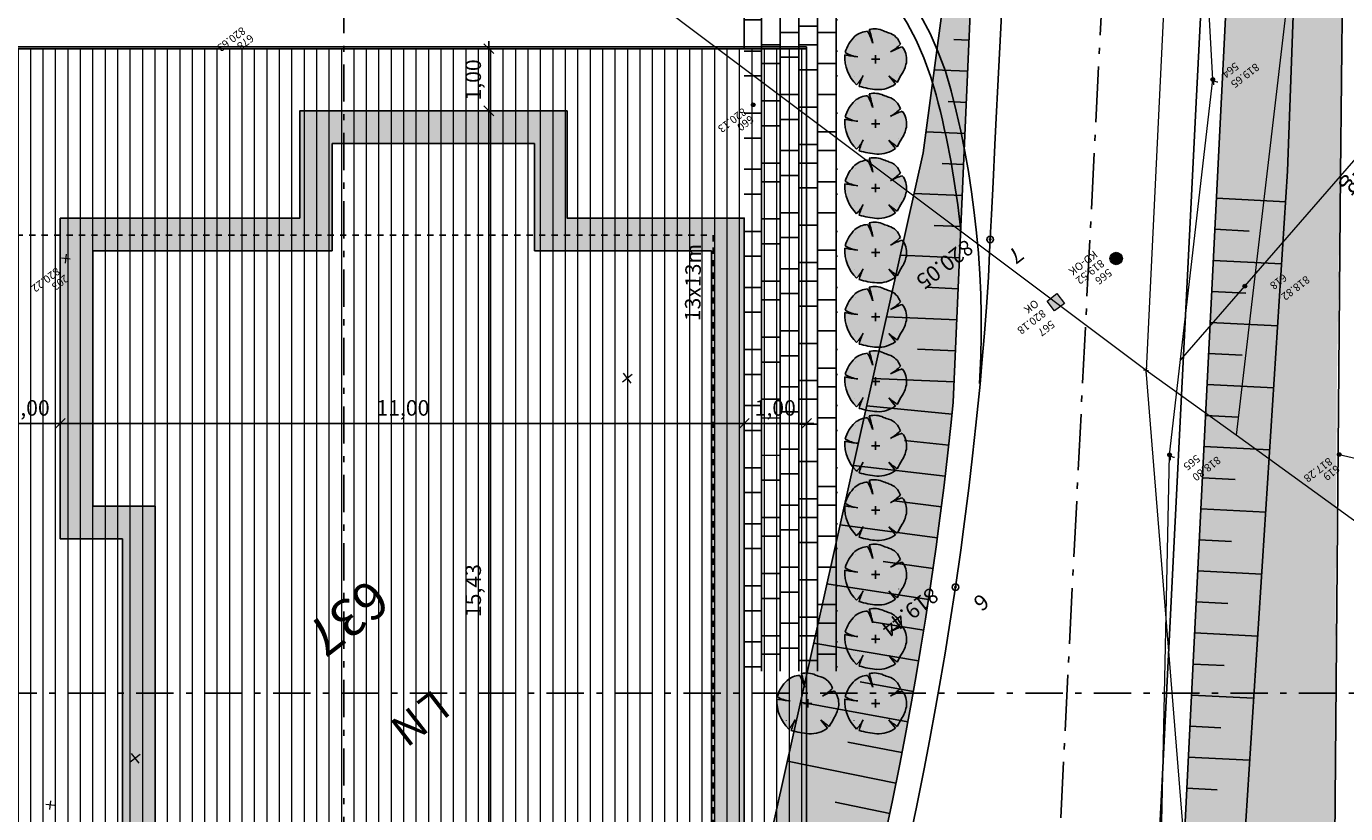
# Model space of a CAD drawing. Units: metres. Extents: x 18259 to 21048, y 221268 to 221514.
# Drawn here: x 18932 to 18953, y 221388 to 221400 of the extents above; entities that cross this region are included whole.
import ezdxf

# ---------------------------------------------------------------- set-up
doc = ezdxf.new("R2010")
doc.units = ezdxf.units.M
doc.header["$MEASUREMENT"] = 0
for name, pattern in [('Punkt 1mm', [0.1, 0, -0.1]), ('Strich 2_1mm', [0.3, 0.2, -0.1]), ('STRICHLINIE', [19.05, 12.7, -6.35]), ('Strichpunkt 6_2_2mm Schnitt', [1, 0.6, -0.2, 0, -0.2]), ('Strichpunkt x_x_xmm', [1.3, 0.9, -0.2, 0, -0.2])]:
    doc.linetypes.add(name, pattern=pattern)
for name, color, linetype in [('00 Module', 7, 'Continuous'), ('01 Aussenwaende', 7, 'Continuous'), ('03 Decken', 7, 'Continuous'), ('04 Einrichtung', 7, 'Continuous'), ('06 Daecher', 7, 'Continuous'), ('07 Koten Beschriftung Einreichplan', 7, 'Continuous'), ('10_DAMM', 7, 'Continuous'), ('10_DPBEZ', 7, 'Continuous'), ('10_DPHOE', 7, 'Continuous'), ('11 Marker Schnitt', 7, 'Continuous'), ('20_ACHSE_1_HAACHS', 7, 'Continuous'), ('20_ACHSE_1_STRASSENRAND_LINKS_SPUR_L1', 7, 'Continuous'), ('20_ACHSE_1_STRASSENRAND_RECHTS_SPUR_R1', 7, 'Continuous'), ('21_ACHSE_Entwurf', 7, 'Continuous'), ('21_Bankett', 7, 'Continuous'), ('21_Linien rot', 7, 'Continuous'), ('21_Punkte FB Rand', 7, 'Continuous'), ('21_Schraffur Geogitter', 7, 'Continuous'), ('40_GELÄNDE', 7, 'Continuous')]:
    doc.layers.add(name, color=color, linetype=linetype)
doc.styles.add('ERSTELLTER_STIL_1', font='Arial')
doc.dimstyles.new('ERSTELLTER_STIL__1', dxfattribs={"dimtxt": 0.25, "dimasz": 0.152, "dimexe": 0.18, "dimexo": 0, "dimgap": 0.09, "dimtad": 1, "dimtih": 1, "dimtoh": 1, "dimzin": 0, "dimdsep": 46, "dimtxsty": 'ERSTELLTER_STIL_1', "dimblk": 'ARROWHEAD_6', "dimblk1": 'ARROWHEAD_6', "dimblk2": 'ARROWHEAD_6', "dimcen": 0.09, "dimclrd": 7, "dimclre": 7, "dimclrt": 7, "dimazin": 0, "dimtfac": 1, "dimtdec": 4, "dimtmove": 0, "dimatfit": 3, "dimfxl": 1, "dimtolj": 1, "dimtzin": 0, "dimarcsym": 0})
doc.dimstyles.new('ERSTELLTER_STIL__2', dxfattribs={"dimtxt": 0.25, "dimasz": 0.152, "dimexe": 0.18, "dimexo": 0, "dimgap": 0.09, "dimtad": 1, "dimzin": 0, "dimdsep": 46, "dimtxsty": 'ERSTELLTER_STIL_1', "dimblk": 'ARROWHEAD_6', "dimblk1": 'ARROWHEAD_6', "dimblk2": 'ARROWHEAD_6', "dimcen": 0.09, "dimclrd": 7, "dimclre": 7, "dimclrt": 7, "dimazin": 0, "dimtfac": 1, "dimtdec": 4, "dimtmove": 0, "dimatfit": 3, "dimfxl": 1, "dimtolj": 1, "dimtzin": 0, "dimarcsym": 0})

# ---------------------------------------------------------------- blocks, each defined once
blk = doc.blocks.new('*X215', base_point=(18683.87, 221137.232))
at = {"layer": '10_DAMM', "linetype": 'Continuous'}
for p, q in [((18943.695, 221402.173), (18943.755, 221402.173)), ((18943.972, 221401.973), (18943.972, 221402.046)), ((18943.972, 221400.073), (18943.972, 221401.973)), ((18943.695, 221401.673), (18943.972, 221401.673)), ((18943.972, 221401.773), (18944.272, 221401.773)), ((18944.272, 221400.073), (18944.272, 221401.869)), ((18944.572, 221400.073), (18944.572, 221401.693)), ((18943.972, 221401.473), (18944.272, 221401.473)), ((18944.272, 221401.573), (18944.572, 221401.573)), ((18944.872, 221400.073), (18944.872, 221401.516)), ((18944.872, 221401.473), (18944.946, 221401.473)), ((18943.695, 221401.273), (18943.972, 221401.273)), ((18944.572, 221401.373), (18944.872, 221401.373)), ((18945.172, 221400.073), (18945.172, 221401.34)), ((18945.172, 221401.273), (18945.195, 221401.273)), ((18943.972, 221400.873), (18944.272, 221400.873)), ((18944.272, 221400.973), (18944.572, 221400.973)), ((18944.872, 221400.973), (18945.172, 221400.973)), ((18943.695, 221400.673), (18943.972, 221400.673)), ((18944.572, 221400.773), (18944.872, 221400.773)), ((18945.172, 221400.673), (18945.195, 221400.673)), ((18943.972, 221400.473), (18944.272, 221400.473)), ((18944.272, 221400.573), (18944.572, 221400.573)), ((18943.695, 221400.273), (18943.972, 221400.273)), ((18944.872, 221400.373), (18945.172, 221400.373)), ((18945.172, 221400.273), (18945.195, 221400.273)), ((18943.972, 221398.172), (18943.972, 221400.072)), ((18944.272, 221400.073), (18944.572, 221400.073)), ((18944.272, 221398.172), (18944.272, 221400.072)), ((18944.572, 221400.173), (18944.872, 221400.173)), ((18944.572, 221398.172), (18944.572, 221400.073)), ((18944.872, 221400.073), (18945.172, 221400.073)), ((18944.872, 221398.172), (18944.872, 221400.073)), ((18945.172, 221398.172), (18945.172, 221400.073)), ((18943.695, 221399.772), (18943.972, 221399.772)), ((18943.972, 221399.872), (18944.272, 221399.872)), ((18944.872, 221399.872), (18944.572, 221399.872)), ((18945.172, 221399.772), (18945.195, 221399.772)), ((18943.972, 221399.572), (18944.272, 221399.572)), ((18944.272, 221399.672), (18944.572, 221399.672)), ((18944.872, 221399.572), (18945.172, 221399.572)), ((18943.695, 221399.372), (18943.972, 221399.372)), ((18944.572, 221399.472), (18944.872, 221399.472)), ((18945.172, 221399.372), (18945.195, 221399.372)), ((18943.972, 221398.972), (18944.272, 221398.972)), ((18944.272, 221399.072), (18944.572, 221399.072)), ((18944.872, 221399.072), (18945.172, 221399.072)), ((18943.695, 221398.772), (18943.972, 221398.772)), ((18944.572, 221398.872), (18944.872, 221398.872)), ((18945.172, 221398.772), (18945.195, 221398.772)), ((18943.972, 221398.572), (18944.272, 221398.572)), ((18944.272, 221398.672), (18944.572, 221398.672)), ((18943.695, 221398.372), (18943.972, 221398.372)), ((18944.572, 221398.272), (18944.872, 221398.272)), ((18944.872, 221398.472), (18945.172, 221398.472)), ((18945.172, 221398.372), (18945.195, 221398.372)), ((18943.972, 221396.272), (18943.972, 221398.172)), ((18944.272, 221398.172), (18944.572, 221398.172)), ((18944.272, 221396.272), (18944.272, 221398.172)), ((18944.572, 221396.272), (18944.572, 221398.172)), ((18944.872, 221398.172), (18945.172, 221398.172)), ((18944.872, 221396.272), (18944.872, 221398.172)), ((18945.172, 221396.272), (18945.172, 221398.172)), ((18943.695, 221397.872), (18943.972, 221397.872)), ((18943.972, 221397.972), (18944.272, 221397.972)), ((18944.872, 221397.972), (18944.572, 221397.972)), ((18945.172, 221397.872), (18945.195, 221397.872)), ((18943.972, 221397.672), (18944.272, 221397.672)), ((18944.272, 221397.772), (18944.572, 221397.772)), ((18944.872, 221397.672), (18945.172, 221397.672)), ((18943.695, 221397.472), (18943.972, 221397.472)), ((18944.572, 221397.572), (18944.872, 221397.572)), ((18945.172, 221397.472), (18945.195, 221397.472)), ((18943.972, 221397.072), (18944.272, 221397.072)), ((18944.272, 221397.172), (18944.572, 221397.172)), ((18944.872, 221397.172), (18945.172, 221397.172)), ((18943.695, 221396.872), (18943.972, 221396.872)), ((18944.572, 221396.972), (18944.872, 221396.972)), ((18945.172, 221396.872), (18945.195, 221396.872)), ((18943.972, 221396.672), (18944.272, 221396.672)), ((18944.272, 221396.772), (18944.572, 221396.772)), ((18943.695, 221396.472), (18943.972, 221396.472)), ((18944.572, 221396.372), (18944.872, 221396.372)), ((18944.872, 221396.572), (18945.172, 221396.572)), ((18945.172, 221396.472), (18945.195, 221396.472)), ((18943.972, 221394.372), (18943.972, 221396.272)), ((18944.272, 221396.272), (18944.572, 221396.272)), ((18944.272, 221394.372), (18944.272, 221396.272)), ((18944.572, 221394.372), (18944.572, 221396.272)), ((18944.872, 221396.272), (18945.172, 221396.272)), ((18944.872, 221394.372), (18944.872, 221396.272)), ((18945.172, 221394.372), (18945.172, 221396.272)), ((18943.695, 221395.972), (18943.972, 221395.972)), ((18943.972, 221396.072), (18944.272, 221396.072)), ((18944.872, 221396.072), (18944.572, 221396.072)), ((18945.172, 221395.972), (18945.195, 221395.972)), ((18943.972, 221395.772), (18944.272, 221395.772)), ((18944.272, 221395.872), (18944.572, 221395.872)), ((18944.872, 221395.772), (18945.172, 221395.772)), ((18943.695, 221395.572), (18943.972, 221395.572)), ((18944.572, 221395.672), (18944.872, 221395.672)), ((18945.172, 221395.572), (18945.195, 221395.572)), ((18943.972, 221395.172), (18944.272, 221395.172)), ((18944.272, 221395.272), (18944.572, 221395.272)), ((18944.872, 221395.272), (18945.172, 221395.272)), ((18943.695, 221394.972), (18943.972, 221394.972)), ((18944.572, 221395.072), (18944.872, 221395.072)), ((18945.172, 221394.972), (18945.195, 221394.972)), ((18943.972, 221394.772), (18944.272, 221394.772)), ((18944.272, 221394.872), (18944.572, 221394.872)), ((18944.872, 221394.672), (18945.172, 221394.672)), ((18943.695, 221394.572), (18943.972, 221394.572)), ((18944.572, 221394.472), (18944.872, 221394.472)), ((18945.172, 221394.572), (18945.195, 221394.572)), ((18943.972, 221392.471), (18943.972, 221394.372)), ((18944.272, 221394.372), (18944.572, 221394.372)), ((18944.272, 221392.471), (18944.272, 221394.372)), ((18944.572, 221392.472), (18944.572, 221394.372)), ((18944.872, 221394.372), (18945.172, 221394.372)), ((18944.872, 221392.472), (18944.872, 221394.372)), ((18945.172, 221392.472), (18945.172, 221394.372)), ((18943.695, 221394.072), (18943.972, 221394.072)), ((18943.972, 221394.172), (18944.272, 221394.172)), ((18944.872, 221394.172), (18944.572, 221394.172)), ((18945.172, 221394.072), (18945.195, 221394.072)), ((18943.972, 221393.871), (18944.272, 221393.872)), ((18944.272, 221393.971), (18944.572, 221393.972)), ((18944.872, 221393.872), (18945.172, 221393.872)), ((18943.695, 221393.672), (18943.972, 221393.672)), ((18944.572, 221393.772), (18944.872, 221393.772)), ((18945.172, 221393.672), (18945.195, 221393.672)), ((18943.972, 221393.271), (18944.272, 221393.272)), ((18944.272, 221393.371), (18944.572, 221393.372)), ((18944.872, 221393.372), (18945.172, 221393.372)), ((18943.695, 221393.072), (18943.972, 221393.072)), ((18944.272, 221392.971), (18944.572, 221392.972)), ((18944.572, 221393.172), (18944.872, 221393.172)), ((18945.172, 221393.072), (18945.195, 221393.072)), ((18943.972, 221392.871), (18944.272, 221392.872)), ((18944.872, 221392.772), (18945.172, 221392.772)), ((18943.695, 221392.672), (18943.972, 221392.672)), ((18944.572, 221392.572), (18944.872, 221392.572)), ((18945.172, 221392.672), (18945.195, 221392.672)), ((18943.972, 221390.571), (18943.972, 221392.471)), ((18944.272, 221392.471), (18944.572, 221392.472)), ((18944.272, 221390.571), (18944.272, 221392.471)), ((18944.572, 221390.571), (18944.572, 221392.471)), ((18944.872, 221392.472), (18945.172, 221392.472)), ((18944.872, 221390.571), (18944.872, 221392.471)), ((18945.172, 221390.571), (18945.172, 221392.471)), ((18943.695, 221392.171), (18943.972, 221392.171)), ((18943.972, 221392.271), (18944.272, 221392.271)), ((18944.872, 221392.271), (18944.572, 221392.271)), ((18945.172, 221392.171), (18945.195, 221392.171)), ((18943.972, 221391.971), (18944.272, 221391.971)), ((18944.272, 221392.071), (18944.572, 221392.071)), ((18944.872, 221391.971), (18945.172, 221391.971)), ((18943.695, 221391.771), (18943.972, 221391.771)), ((18944.572, 221391.871), (18944.872, 221391.871)), ((18945.172, 221391.771), (18945.195, 221391.771)), ((18943.972, 221391.371), (18944.272, 221391.371)), ((18944.272, 221391.471), (18944.572, 221391.471)), ((18944.572, 221391.271), (18944.872, 221391.271)), ((18944.872, 221391.471), (18945.172, 221391.471)), ((18943.695, 221391.171), (18943.972, 221391.171)), ((18944.272, 221391.071), (18944.572, 221391.071)), ((18945.172, 221391.171), (18945.195, 221391.171)), ((18943.972, 221390.971), (18944.272, 221390.971)), ((18944.872, 221390.871), (18945.172, 221390.871)), ((18943.695, 221390.771), (18943.972, 221390.771)), ((18944.572, 221390.671), (18944.872, 221390.671)), ((18945.172, 221390.771), (18945.195, 221390.771)), ((18943.972, 221389.801), (18943.972, 221390.571)), ((18944.272, 221390.571), (18944.572, 221390.571)), ((18944.272, 221389.801), (18944.272, 221390.571)), ((18944.572, 221389.801), (18944.572, 221390.571)), ((18944.872, 221390.571), (18945.172, 221390.571)), ((18944.872, 221389.801), (18944.872, 221390.571)), ((18945.172, 221389.801), (18945.172, 221390.571)), ((18943.695, 221390.271), (18943.972, 221390.271)), ((18943.972, 221390.371), (18944.272, 221390.371)), ((18944.872, 221390.371), (18944.572, 221390.371)), ((18945.172, 221390.271), (18945.195, 221390.271)), ((18943.972, 221390.071), (18944.272, 221390.071)), ((18944.272, 221390.171), (18944.572, 221390.171)), ((18944.872, 221390.071), (18945.172, 221390.071)), ((18943.695, 221389.871), (18943.972, 221389.871)), ((18944.572, 221389.971), (18944.872, 221389.971)), ((18945.172, 221389.871), (18945.195, 221389.871))]:
    blk.add_line(p, q, dxfattribs=at)
blk = doc.blocks.new('Schraffur_2_9', base_point=(18683.87, 221137.232))
at = {"layer": '10_DAMM', "linetype": 'Continuous'}
blk.add_blockref('*X215', (18683.87, 221137.232), dxfattribs=at)
blk = doc.blocks.new('Baum_11_Grundriß 16')
at = {"layer": '04 Einrichtung', "linetype": 'Continuous', "lineweight": 13, "true_color": 0xa8ff00}
blk.add_hatch(color=60, dxfattribs=at).paths.add_polyline_path([(-0.435, 0.265), (-0.468, 0.124), (-0.488, -0.019), (-0.487, -0.083), (-0.477, -0.147), (-0.459, -0.208), (-0.432, -0.266), (-0.397, -0.32), (-0.332, -0.266), (-0.266, -0.214), (-0.321, -0.279), (-0.372, -0.348), (-0.299, -0.387), (-0.226, -0.428), (-0.164, -0.46), (-0.099, -0.484), (-0.031, -0.499), (0.018, -0.499), (0.067, -0.492), (0.115, -0.478), (0.159, -0.456), (0.2, -0.429), (0.165, -0.332), (0.119, -0.24), (0.176, -0.323), (0.242, -0.399), (0.279, -0.385), (0.313, -0.366), (0.345, -0.342), (0.372, -0.314), (0.395, -0.282), (0.413, -0.247), (0.426, -0.21), (0.441, -0.168), (0.457, -0.128), (0.474, -0.084), (0.485, -0.038), (0.49, 0.009), (0.488, 0.056), (0.48, 0.102), (0.371, 0.071), (0.26, 0.047), (0.357, 0.082), (0.45, 0.129), (0.445, 0.173), (0.434, 0.216), (0.418, 0.257), (0.396, 0.296), (0.37, 0.332), (0.313, 0.384), (0.25, 0.428), (0.182, 0.464), (0.109, 0.489), (0.075, 0.425), (0.053, 0.356), (0.041, 0.284), (0.054, 0.391), (0.072, 0.497), (-0.017, 0.494), (-0.105, 0.479), (-0.19, 0.452), (-0.271, 0.414), (-0.345, 0.365), (-0.411, 0.306), (-0.34, 0.247), (-0.261, 0.199), (-0.346, 0.238)])
at = {"layer": '04 Einrichtung', "color": 60, "linetype": 'Continuous', "lineweight": 13, "true_color": 0xa8ff00}
for p, q in [((-0.272, 0.344), (-0.271, 0.344)), ((0.319, 0.326), (0.319, 0.325)), ((-0.231, -0.369), (-0.232, -0.369))]:
    blk.add_line(p, q, dxfattribs=at)
at = {"layer": '04 Einrichtung', "linetype": 'Continuous'}
for q in [(-0.067, 0), (0, 0.067), (0.067, 0), (0, -0.067)]:
    blk.add_line((0, 0), q, dxfattribs=at)
for centre, radius, start, end in [((0.046, -0.144), 0.641, 87.7038, 135.4874), ((3.017, -0.041), 2.995, 169.6537, 173.7651), ((0.505, 0.243), 0.467, 148.201, 174.9578), ((-0.04, -0.053), 0.562, 43.1971, 74.6625), ((0.989, -0.147), 1.482, 163.8748, 175.0721), ((-0.595, -0.416), 0.699, 61.5472, 76.8198), ((0.018, 0.752), 0.619, 226.083, 243.1759), ((0.112, 0.113), 0.339, 2.7308, 40.3178), ((0.012, 0.889), 0.877, 286.4462, 299.9827), ((-0.041, 1.714), 1.694, 280.2246, 287.8936), ((0.152, 0.019), 0.338, 334.319, 14.2669), ((-0.029, -0.044), 0.459, 176.8614, 216.849), ((0.166, -0.14), 0.269, 286.4227, 345.04), ((1.305, -0.487), 0.921, 157.0402, 162.5092), ((2.428, -3.673), 4.385, 127.9083, 130.1121), ((0.761, -1.135), 1.379, 138.0797, 145.1786), ((-5.643, -10.128), 11.111, 60.8198, 61.6791), ((0.829, 0.185), 0.828, 210.8951, 224.8549), ((-0.649, -0.683), 0.887, 16.6807, 29.9976), ((0.043, 0.007), 0.511, 238.2841, 261.668), ((-0.004, -0.17), 0.329, 265.2902, 308.3056)]:
    blk.add_arc(centre, radius, start, end, dxfattribs=at)
blk = doc.blocks.new('Decke_2_9', base_point=(18932.695, 221397.086))
at = {"layer": '03 Decken', "linetype": 'Continuous', "flags": 128}
blk.add_lwpolyline([(18932.695, 221397.086), (18936.545, 221397.086), (18936.545, 221398.811), (18940.845, 221398.811), (18940.845, 221397.086), (18943.695, 221397.086), (18943.695, 221383.386), (18933.695, 221383.386), (18933.695, 221391.926), (18932.695, 221391.926)], close=True, dxfattribs=at)
blk = doc.blocks.new('Wand_31_9', base_point=(18933.695, 221391.926))
at = {"layer": '01 Aussenwaende', "linetype": 'Continuous', "lineweight": 0}
blk.add_hatch(color=1, dxfattribs=at).paths.add_polyline_path([(18933.695, 221391.926), (18933.695, 221383.386), (18934.22, 221383.911), (18934.22, 221392.451)])
at = {"layer": '01 Aussenwaende', "linetype": 'Continuous', "flags": 128}
for points in [[(18934.22, 221383.911), (18934.22, 221392.451)], [(18933.695, 221391.926), (18933.695, 221383.386)]]:
    blk.add_lwpolyline(points, dxfattribs=at)
blk = doc.blocks.new('Wand_33_9', base_point=(18943.695, 221383.386))
at = {"layer": '01 Aussenwaende', "linetype": 'Continuous', "lineweight": 0}
blk.add_hatch(color=1, dxfattribs=at).paths.add_polyline_path([(18943.695, 221383.386), (18943.695, 221397.086), (18943.17, 221396.561), (18943.17, 221383.911)])
at = {"layer": '01 Aussenwaende', "linetype": 'Continuous', "flags": 128}
for points in [[(18943.695, 221383.386), (18943.695, 221397.086)], [(18943.17, 221396.561), (18943.17, 221383.911)]]:
    blk.add_lwpolyline(points, dxfattribs=at)
blk = doc.blocks.new('Wand_34_9', base_point=(18932.695, 221397.086))
at = {"layer": '01 Aussenwaende', "linetype": 'Continuous', "lineweight": 0}
blk.add_hatch(color=1, dxfattribs=at).paths.add_polyline_path([(18932.695, 221397.086), (18932.695, 221391.926), (18933.22, 221392.451), (18933.22, 221396.561)])
at = {"layer": '01 Aussenwaende', "linetype": 'Continuous', "flags": 128}
for points in [[(18932.695, 221397.086), (18932.695, 221391.926)], [(18933.22, 221392.451), (18933.22, 221396.561)]]:
    blk.add_lwpolyline(points, dxfattribs=at)
blk = doc.blocks.new('Wand_35_9', base_point=(18933.695, 221391.926))
at = {"layer": '01 Aussenwaende', "linetype": 'Continuous', "lineweight": 0}
blk.add_hatch(color=1, dxfattribs=at).paths.add_polyline_path([(18934.22, 221392.451), (18933.22, 221392.451), (18932.695, 221391.926), (18933.695, 221391.926)])
at = {"layer": '01 Aussenwaende', "linetype": 'Continuous', "flags": 128}
for points in [[(18934.22, 221392.451), (18933.22, 221392.451)], [(18932.695, 221391.926), (18933.695, 221391.926)]]:
    blk.add_lwpolyline(points, dxfattribs=at)
blk = doc.blocks.new('Wand_36_9', base_point=(18940.845, 221398.811))
at = {"layer": '01 Aussenwaende', "linetype": 'Continuous', "lineweight": 0}
blk.add_hatch(color=1, dxfattribs=at).paths.add_polyline_path([(18940.845, 221398.811), (18936.545, 221398.811), (18937.07, 221398.286), (18940.32, 221398.286)])
at = {"layer": '01 Aussenwaende', "linetype": 'Continuous', "flags": 128}
for points in [[(18940.845, 221398.811), (18936.545, 221398.811)], [(18937.07, 221398.286), (18940.32, 221398.286)]]:
    blk.add_lwpolyline(points, dxfattribs=at)
blk = doc.blocks.new('Wand_37_9', base_point=(18936.545, 221398.811))
at = {"layer": '01 Aussenwaende', "linetype": 'Continuous', "lineweight": 0}
blk.add_hatch(color=1, dxfattribs=at).paths.add_polyline_path([(18936.545, 221398.811), (18936.545, 221397.086), (18937.07, 221396.561), (18937.07, 221398.286)])
at = {"layer": '01 Aussenwaende', "linetype": 'Continuous', "flags": 128}
for points in [[(18936.545, 221398.811), (18936.545, 221397.086)], [(18937.07, 221396.561), (18937.07, 221398.286)]]:
    blk.add_lwpolyline(points, dxfattribs=at)
blk = doc.blocks.new('Wand_38_9', base_point=(18940.845, 221398.811))
at = {"layer": '01 Aussenwaende', "linetype": 'Continuous', "lineweight": 0}
blk.add_hatch(color=1, dxfattribs=at).paths.add_polyline_path([(18940.32, 221398.286), (18940.32, 221396.561), (18940.845, 221397.086), (18940.845, 221398.811)])
at = {"layer": '01 Aussenwaende', "linetype": 'Continuous', "flags": 128}
for points in [[(18940.845, 221397.086), (18940.845, 221398.811)], [(18940.32, 221398.286), (18940.32, 221396.561)]]:
    blk.add_lwpolyline(points, dxfattribs=at)
blk = doc.blocks.new('Wand_39_9', base_point=(18943.695, 221397.086))
at = {"layer": '01 Aussenwaende', "linetype": 'Continuous', "lineweight": 0}
blk.add_hatch(color=1, dxfattribs=at).paths.add_polyline_path([(18943.695, 221397.086), (18940.845, 221397.086), (18940.32, 221396.561), (18943.17, 221396.561)])
at = {"layer": '01 Aussenwaende', "linetype": 'Continuous', "flags": 128}
for points in [[(18943.695, 221397.086), (18940.845, 221397.086)], [(18940.32, 221396.561), (18943.17, 221396.561)]]:
    blk.add_lwpolyline(points, dxfattribs=at)
blk = doc.blocks.new('Wand_40_9', base_point=(18936.545, 221397.086))
at = {"layer": '01 Aussenwaende', "linetype": 'Continuous', "lineweight": 0}
blk.add_hatch(color=1, dxfattribs=at).paths.add_polyline_path([(18936.545, 221397.086), (18932.695, 221397.086), (18933.22, 221396.561), (18937.07, 221396.561)])
at = {"layer": '01 Aussenwaende', "linetype": 'Continuous', "flags": 128}
for points in [[(18936.545, 221397.086), (18932.695, 221397.086)], [(18933.22, 221396.561), (18937.07, 221396.561)]]:
    blk.add_lwpolyline(points, dxfattribs=at)
blk = doc.blocks.new('Dachfläche_1_9', base_point=(18931.695, 221382.386))
at = {"layer": '06 Daecher', "linetype": 'Continuous', "lineweight": 0, "true_color": 0x000000}
h = blk.add_hatch(dxfattribs=at)
h.set_pattern_fill('Vertikal_2_0mm_0009', color=178, style=0, pattern_type=2)
h.set_pattern_definition([(90, (18938.02024, 221383.61058), (-0.2, 0), [])])
h.paths.add_polyline_path([(18931.695, 221399.811), (18931.695, 221382.386), (18944.695, 221382.386), (18944.695, 221399.811)])
at = {"layer": '06 Daecher', "linetype": 'Continuous', "flags": 128}
for points in [[(18931.695, 221399.843), (18931.695, 221399.811), (18931.695, 221382.386)], [(18944.695, 221399.843), (18931.695, 221399.843)], [(18931.695, 221399.811), (18944.695, 221399.811)], [(18944.695, 221382.386), (18944.695, 221399.811), (18944.695, 221399.843)], [(18944.695, 221382.386), (18931.695, 221382.386)]]:
    blk.add_lwpolyline(points, dxfattribs=at)
blk = doc.blocks.new('*D229', base_point=(18683.87, 221137.232))
at = {"layer": '07 Koten Beschriftung Einreichplan', "linetype": 'Continuous'}
for p, q in [((18939.739, 221398.811), (18939.439, 221398.811)), ((18939.509, 221398.891), (18939.669, 221398.731)), ((18939.589, 221383.386), (18939.589, 221398.811)), ((18939.509, 221383.466), (18939.669, 221383.306)), ((18939.739, 221383.386), (18939.439, 221383.386))]:
    blk.add_line(p, q, dxfattribs=at)
at = {"layer": '07 Koten Beschriftung Einreichplan', "insert": (18939.539, 221390.669), "char_height": 0.25, "attachment_point": 7, "rotation": 90, "style": 'ERSTELLTER_STIL_1'}
blk.add_mtext('{15,43}', dxfattribs=at)
blk = doc.blocks.new('ARROWHEAD_6')
at = {"color": 0, "linetype": 'Continuous', "lineweight": 0}
for p, q in [((0, 0), (-1, 0)), ((-0.5, -0.5), (0.5, 0.5))]:
    blk.add_line(p, q, dxfattribs=at)
blk = doc.blocks.new('*D230', base_point=(18683.87, 221137.232))
at = {"layer": '07 Koten Beschriftung Einreichplan', "linetype": 'Continuous'}
for p, q in [((18939.739, 221399.811), (18939.439, 221399.811)), ((18939.669, 221399.731), (18939.509, 221399.891)), ((18939.589, 221399.811), (18939.589, 221399.931)), ((18939.589, 221398.811), (18939.589, 221399.811)), ((18939.739, 221398.811), (18939.439, 221398.811)), ((18939.509, 221398.891), (18939.669, 221398.731))]:
    blk.add_line(p, q, dxfattribs=at)
at = {"layer": '07 Koten Beschriftung Einreichplan', "insert": (18939.539, 221398.977), "char_height": 0.25, "attachment_point": 7, "rotation": 90, "style": 'ERSTELLTER_STIL_1'}
blk.add_mtext('{1,00}', dxfattribs=at)
blk = doc.blocks.new('*D231', base_point=(18683.87, 221137.232))
at = {"layer": '07 Koten Beschriftung Einreichplan', "linetype": 'Continuous'}
for p, q in [((18931.775, 221393.861), (18931.615, 221393.701)), ((18931.695, 221393.631), (18931.695, 221393.931)), ((18932.775, 221393.861), (18932.615, 221393.701)), ((18932.695, 221393.631), (18932.695, 221393.931)), ((18931.575, 221393.781), (18931.695, 221393.781)), ((18931.695, 221393.781), (18932.695, 221393.781))]:
    blk.add_line(p, q, dxfattribs=at)
at = {"layer": '07 Koten Beschriftung Einreichplan', "insert": (18931.862, 221393.831), "char_height": 0.25, "attachment_point": 7, "style": 'ERSTELLTER_STIL_1'}
blk.add_mtext('{1,00}', dxfattribs=at)
blk = doc.blocks.new('*D232', base_point=(18683.87, 221137.232))
at = {"layer": '07 Koten Beschriftung Einreichplan', "linetype": 'Continuous'}
for p, q in [((18932.775, 221393.861), (18932.615, 221393.701)), ((18932.695, 221393.631), (18932.695, 221393.931)), ((18943.775, 221393.861), (18943.615, 221393.701)), ((18943.695, 221393.631), (18943.695, 221393.931)), ((18932.695, 221393.781), (18943.695, 221393.781))]:
    blk.add_line(p, q, dxfattribs=at)
at = {"layer": '07 Koten Beschriftung Einreichplan', "insert": (18937.779, 221393.831), "char_height": 0.25, "attachment_point": 7, "style": 'ERSTELLTER_STIL_1'}
blk.add_mtext('{11,00}', dxfattribs=at)
blk = doc.blocks.new('*D233', base_point=(18683.87, 221137.232))
at = {"layer": '07 Koten Beschriftung Einreichplan', "linetype": 'Continuous'}
for p, q in [((18943.775, 221393.861), (18943.615, 221393.701)), ((18943.695, 221393.631), (18943.695, 221393.931)), ((18944.615, 221393.701), (18944.775, 221393.861)), ((18944.695, 221393.631), (18944.695, 221393.931)), ((18943.695, 221393.781), (18944.695, 221393.781)), ((18944.695, 221393.781), (18944.815, 221393.781))]:
    blk.add_line(p, q, dxfattribs=at)
at = {"layer": '07 Koten Beschriftung Einreichplan', "insert": (18943.862, 221393.831), "char_height": 0.25, "attachment_point": 7, "style": 'ERSTELLTER_STIL_1'}
blk.add_mtext('{1,00}', dxfattribs=at)
blk = doc.blocks.new('Schnittebene_3_9', base_point=(18929.217, 221389.447))
at = {"layer": '11 Marker Schnitt', "linetype": 'Strichpunkt 6_2_2mm Schnitt'}
blk.add_line((18929.517, 221389.447), (18954.73, 221389.447), dxfattribs=at)
blk = doc.blocks.new('Schnittebene_4_9', base_point=(18937.256, 221403.159))
at = {"layer": '11 Marker Schnitt', "linetype": 'Strichpunkt 6_2_2mm Schnitt'}
blk.add_line((18937.256, 221402.859), (18937.256, 221370.115), dxfattribs=at)

msp = doc.modelspace()

# ---------------------------------------------------------------- hatches: boundary and pattern name
at = {"layer": '00 Module', "linetype": 'Continuous', "lineweight": 13, "true_color": 0x9f9f9f}
for points in [[(18951.254, 221399.334, 1), (18951.206, 221399.297, 1)], [(18943.864, 221398.927, 1), (18943.817, 221398.891, 1)], [(18949.616, 221396.516, 0.414214), (18949.598, 221396.376), (18949.677, 221396.437)], [(18949.677, 221396.437), (18949.598, 221396.376, 0.414214), (18949.738, 221396.358)], [(18949.756, 221396.498, 0.414214), (18949.616, 221396.516), (18949.738, 221396.358, 0.414214)], [(18951.77, 221396.012, 1), (18951.723, 221395.975, 1)], [(18948.687, 221395.593), (18948.845, 221395.715), (18948.723, 221395.873), (18948.565, 221395.751)], [(18950.559, 221393.297, 1), (18950.511, 221393.26, 1)], [(18953.289, 221393.304, 1), (18953.241, 221393.268, 1)]]:
    msp.add_hatch(color=253, dxfattribs=at).paths.add_polyline_path(points)
at = {"layer": '10_DAMM', "linetype": 'Continuous', "lineweight": 13}
for points in [[(18947.551, 221405.441), (18946.571, 221398.136), (18945.663, 221394.067), (18947.037, 221393.931)], [(18952.435, 221397.841), (18952.689, 221404.906), (18951.675, 221405.078), (18951.314, 221397.897)], [(18951.626, 221385.296), (18952.435, 221397.841), (18951.314, 221397.897), (18950.682, 221385.343, -0.090524), (18949.778, 221381.497, -0.167788), (18944.916, 221376.213, -0.057382), (18942.579, 221375.28), (18934.749, 221373.154), (18934.75, 221373.152), (18940.997, 221372.787), (18942.951, 221374.236), (18944.126, 221374.646), (18945.586, 221375.33), (18946.608, 221375.96), (18947.464, 221376.628), (18948.765, 221377.865), (18949.6, 221378.939), (18950.323, 221380.125), (18951.001, 221382.146), (18951.345, 221383.349)], [(18947.023, 221393.798), (18947.037, 221393.931), (18945.663, 221394.067), (18943.554, 221384.616), (18942.653, 221382.73), (18940.1, 221380.758), (18935.566, 221379.486), (18930.556, 221377.367, -0.052121), (18932.779, 221377.905), (18937.927, 221378.596), (18938.521, 221378.695), (18938.848, 221378.767), (18939.296, 221378.887), (18939.805, 221379.053), (18940.23, 221379.218), (18940.846, 221379.503), (18941.057, 221379.614), (18941.38, 221379.797), (18941.698, 221379.996), (18942.023, 221380.218), (18942.313, 221380.435), (18942.643, 221380.704, 0.112599), (18945.055, 221383.954), (18945.093, 221384.043), (18945.196, 221384.293), (18945.312, 221384.608), (18945.426, 221384.953), (18945.522, 221385.29), (18945.619, 221385.682), (18945.732, 221386.154), (18945.88, 221386.803), (18945.999, 221387.345), (18946.072, 221387.693), (18946.196, 221388.305), (18946.283, 221388.756), (18946.385, 221389.309), (18946.459, 221389.729), (18946.531, 221390.152), (18946.609, 221390.634), (18946.697, 221391.211), (18946.781, 221391.801), (18946.827, 221392.138), (18946.909, 221392.789), (18946.97, 221393.309)]]:
    msp.add_hatch(color=255, dxfattribs=at).paths.add_polyline_path(points)
at = {"layer": '21_Schraffur Geogitter', "linetype": 'Continuous', "lineweight": 13}
msp.add_hatch(color=255, dxfattribs=at).paths.add_polyline_path([(18953.261, 221404.809), (18952.689, 221404.906), (18952.597, 221402.348), (18952.446, 221398.762), (18952.311, 221396.353), (18952.21, 221394.355), (18951.626, 221385.296), (18951.313, 221383.237), (18950.802, 221381.551), (18950.323, 221380.125), (18949.6, 221378.939), (18948.765, 221377.865), (18947.665, 221376.819), (18946.608, 221375.96), (18945.782, 221375.451), (18944.126, 221374.646), (18942.951, 221374.236), (18940.997, 221372.787), (18943.875, 221373.464), (18945.38, 221373.97), (18946.758, 221374.738), (18948.139, 221375.753), (18949.045, 221376.617), (18950.236, 221378.137), (18951.121, 221379.001), (18952.265, 221380.538), (18952.95, 221382.998), (18953.179, 221385.217), (18953.223, 221394.165), (18953.302, 221399.417), (18953.349, 221403.805)])

# ---------------------------------------------------------------- linework, layer by layer
at = {"layer": '00 Module', "color": 253, "linetype": 'Continuous', "lineweight": 13, "true_color": 0x9f9f9f}
for p, q in [((18932.856, 221396.425), (18932.716, 221396.443)), ((18932.777, 221396.364), (18932.795, 221396.504)), ((18949.677, 221396.437), (18949.598, 221396.376)), ((18949.738, 221396.358), (18949.616, 221396.516)), ((18948.565, 221395.751), (18948.723, 221395.873)), ((18948.687, 221395.593), (18948.565, 221395.751)), ((18948.723, 221395.873), (18948.845, 221395.715)), ((18948.845, 221395.715), (18948.687, 221395.593)), ((18950.162, 221394.679), (18950.152, 221394.595)), ((18941.893, 221394.572), (18941.735, 221394.45)), ((18941.875, 221394.432), (18941.753, 221394.59)), ((18950.199, 221394.631), (18950.115, 221394.642)), ((18933.979, 221388.46), (18933.82, 221388.338)), ((18933.961, 221388.32), (18933.838, 221388.478)), ((18932.525, 221387.577), (18932.543, 221387.717)), ((18932.604, 221387.638), (18932.464, 221387.656))]:
    msp.add_line(p, q, dxfattribs=at)
at = {"layer": '00 Module', "color": 253, "linetype": 'Continuous', "lineweight": 13, "true_color": 0x9f9f9f, "flags": 128}
for points in [[(18949.41, 221372.008), (18950.211, 221376.482), (18950.341, 221384.035), (18950.535, 221393.279), (18951.23, 221399.316), (18950.959, 221404.257), (18951.907, 221411.871), (18952.469, 221414.212), (18952.493, 221418.038), (18948.567, 221432.473), (18946.065, 221438.524), (18945.44, 221441.563)], [(18953.008, 221434.581), (18951.844, 221429.447), (18950.157, 221394.637)], [(18955.572, 221427.405), (18951.607, 221393.597)], [(18950.711, 221394.803), (18954.68, 221399.364), (18957.411, 221402.84), (18960.687, 221404.763)], [(18950.157, 221394.637), (18941.159, 221401.396)], [(18951.344, 221379.962), (18950.157, 221394.637)], [(18951.607, 221393.597), (18950.157, 221394.637)], [(18967.027, 221382.422), (18951.607, 221393.597)], [(18953.265, 221393.286), (18955.347, 221392.8), (18959.711, 221391.999), (18964.902, 221390.912)]]:
    msp.add_lwpolyline(points, dxfattribs=at)
at = {"layer": '00 Module', "color": 253, "linetype": 'Continuous', "lineweight": 13, "true_color": 0x9f9f9f}
for centre, radius in [((18951.23, 221399.316), 0.0299), ((18943.84, 221398.909), 0.0299), ((18949.677, 221396.437), 0.1), ((18951.746, 221395.993), 0.0299), ((18950.535, 221393.279), 0.0299), ((18953.265, 221393.286), 0.0299)]:
    msp.add_circle(centre, radius, dxfattribs=at)
for centre, start, end in [((18949.641, 221399.207), 0.7555, 2.9675), ((18951.739, 221400.825), 252.314, 254.5239), ((18948.946, 221393.17), 0.7555, 2.9675), ((18951.044, 221394.788), 252.314, 254.5239)]:
    msp.add_arc(centre, 1.607, start, end, dxfattribs=at)
at = {"layer": '10_DAMM', "linetype": 'Continuous'}
for p, q in [((18947.311, 221399.946), (18947.064, 221399.957)), ((18947.289, 221399.447), (18946.75, 221399.47)), ((18947.267, 221398.947), (18946.975, 221398.96)), ((18947.245, 221398.448), (18946.617, 221398.475)), ((18947.223, 221397.948), (18946.88, 221397.963)), ((18947.202, 221397.449), (18946.425, 221397.483)), ((18951.289, 221397.406), (18952.404, 221397.35)), ((18947.18, 221396.949), (18946.747, 221396.968)), ((18951.264, 221396.906), (18951.818, 221396.878)), ((18947.158, 221396.45), (18946.204, 221396.492)), ((18951.239, 221396.407), (18952.339, 221396.352)), ((18947.136, 221395.95), (18946.615, 221395.973)), ((18951.214, 221395.908), (18951.76, 221395.88)), ((18947.114, 221395.451), (18945.983, 221395.5)), ((18951.188, 221395.408), (18952.275, 221395.354)), ((18947.092, 221394.951), (18946.482, 221394.978)), ((18951.163, 221394.909), (18951.703, 221394.882)), ((18947.07, 221394.452), (18945.762, 221394.509)), ((18951.138, 221394.409), (18952.21, 221394.355)), ((18947.037, 221393.931), (18945.663, 221394.067)), ((18951.113, 221393.91), (18951.646, 221393.883)), ((18946.984, 221393.434), (18946.27, 221393.511)), ((18951.088, 221393.411), (18952.146, 221393.357)), ((18946.927, 221392.937), (18945.45, 221393.11)), ((18951.063, 221392.911), (18951.588, 221392.885)), ((18946.865, 221392.441), (18946.104, 221392.537)), ((18951.038, 221392.412), (18952.082, 221392.359)), ((18946.8, 221391.945), (18945.237, 221392.156)), ((18951.013, 221391.913), (18951.531, 221391.886)), ((18946.731, 221391.45), (18945.931, 221391.564)), ((18950.987, 221391.413), (18952.017, 221391.361)), ((18946.658, 221390.955), (18945.024, 221391.205)), ((18950.962, 221390.914), (18951.474, 221390.888)), ((18946.581, 221390.461), (18945.75, 221390.595)), ((18946.5, 221389.968), (18944.812, 221390.253)), ((18950.937, 221390.414), (18951.953, 221390.363)), ((18950.912, 221389.915), (18951.416, 221389.89)), ((18946.414, 221389.475), (18945.56, 221389.626)), ((18950.887, 221389.416), (18951.889, 221389.365)), ((18946.325, 221388.983), (18944.6, 221389.302)), ((18950.862, 221388.916), (18951.359, 221388.891)), ((18946.232, 221388.492), (18945.363, 221388.66)), ((18946.134, 221388.001), (18944.389, 221388.355)), ((18950.837, 221388.417), (18951.824, 221388.367)), ((18950.812, 221387.918), (18951.302, 221387.893)), ((18946.034, 221387.512), (18945.158, 221387.696))]:
    msp.add_line(p, q, dxfattribs=at)
at = {"layer": '10_DAMM', "color": 114, "linetype": 'Continuous', "lineweight": 13, "true_color": 0x00a851, "flags": 128}
msp.add_lwpolyline([(18950.157, 221394.637), (18941.159, 221401.396), (18937.172, 221403.662), (18933.186, 221405.928), (18928.695, 221406.933), (18928.695, 221389.231), (18928.231, 221389.277), (18928.556, 221382.263), (18928.591, 221373.268), (18948.929, 221371.981), (18951.344, 221379.962)], close=True, dxfattribs=at)
at = {"layer": '10_DAMM', "linetype": 'Continuous', "flags": 128}
for points in [[(18947.551, 221405.441), (18946.571, 221398.136), (18943.554, 221384.616), (18942.653, 221382.73), (18940.1, 221380.758), (18935.566, 221379.486), (18930.556, 221377.367)], [(18952.435, 221397.841), (18952.689, 221404.906)], [(18934.75, 221373.152), (18940.997, 221372.787), (18942.951, 221374.236), (18944.126, 221374.646), (18945.586, 221375.33), (18946.608, 221375.96), (18947.464, 221376.628), (18948.765, 221377.865), (18949.6, 221378.939), (18950.323, 221380.125), (18951.001, 221382.146), (18951.345, 221383.349), (18951.626, 221385.296), (18952.435, 221397.841)]]:
    msp.add_lwpolyline(points, dxfattribs=at)
at = {"layer": '20_ACHSE_1_HAACHS', "linetype": 'Strichpunkt x_x_xmm', "flags": 128}
msp.add_lwpolyline([(18933.045, 221375.923), (18940.893, 221376.976, 0.3614), (18948.685, 221385.444), (18949.689, 221405.415)], format="xyb", dxfattribs=at)
at = {"layer": '20_ACHSE_1_STRASSENRAND_LINKS_SPUR_L1', "linetype": 'Continuous', "flags": 128}
msp.add_lwpolyline([(18946.39, 221387.261), (18946.464, 221387.612), (18946.588, 221388.227), (18946.676, 221388.682), (18946.779, 221389.238), (18946.853, 221389.661), (18946.925, 221390.087), (18947.004, 221390.572), (18947.092, 221391.152), (18947.177, 221391.746), (18947.223, 221392.086), (18947.306, 221392.741), (18947.368, 221393.264), (18947.421, 221393.756), (18947.487, 221394.416), (18947.518, 221394.755), (18947.558, 221395.234), (18947.591, 221395.656), (18947.621, 221396.137), (18947.647, 221396.664), (18947.671, 221397.146), (18947.697, 221397.663), (18947.727, 221398.262), (18947.749, 221398.698), (18947.775, 221399.211), (18947.901, 221401.711)], dxfattribs=at)
at = {"layer": '20_ACHSE_1_STRASSENRAND_RECHTS_SPUR_R1', "linetype": 'Continuous', "flags": 128}
msp.add_lwpolyline([(18934.644, 221373.54), (18934.809, 221373.585), (18935.11, 221373.666), (18935.328, 221373.725), (18935.761, 221373.843), (18936.906, 221374.154), (18942.474, 221375.666, 0.057382), (18944.726, 221376.565, 0.167788), (18949.412, 221381.657, 0.090524), (18950.283, 221385.363), (18950.971, 221399.05), (18951.209, 221403.77)], format="xyb", dxfattribs=at)
at = {"layer": '21_ACHSE_Entwurf', "linetype": 'Punkt 1mm', "flags": 128}
msp.add_lwpolyline([(18943.195, 221383.811), (18930.195, 221383.811), (18930.195, 221396.811), (18943.195, 221396.811)], close=True, dxfattribs=at)
at = {"layer": '21_Bankett', "linetype": 'Continuous', "flags": 128}
for points in [[(18947.566, 221405.776), (18947.056, 221394.126)], [(18945.999, 221387.345), (18946.072, 221387.693), (18946.196, 221388.305), (18946.283, 221388.756), (18946.385, 221389.309), (18946.459, 221389.729), (18946.531, 221390.152), (18946.609, 221390.634), (18946.697, 221391.211), (18946.781, 221391.801), (18946.827, 221392.138), (18946.909, 221392.789), (18946.97, 221393.309), (18947.023, 221393.798), (18947.056, 221394.126)]]:
    msp.add_lwpolyline(points, dxfattribs=at)
msp.add_lwpolyline([(18934.743, 221373.152), (18934.914, 221373.199), (18935.215, 221373.28), (18935.433, 221373.339), (18935.866, 221373.457), (18937.011, 221373.768), (18942.579, 221375.28, 0.057382), (18944.916, 221376.213, 0.167788), (18949.778, 221381.497, 0.090524), (18950.682, 221385.343), (18951.371, 221399.03), (18951.608, 221403.75)], format="xyb", dxfattribs=at)
at = {"layer": '21_Bankett', "linetype": 'STRICHLINIE', "flags": 128}
msp.add_lwpolyline([(18940.828, 221402.811, -0.068831), (18943.474, 221402.445, -0.26646), (18946.782, 221399.068, -0.037607), (18947.177, 221396.887)], format="xyb", dxfattribs=at)
at = {"layer": '21_Linien rot', "linetype": 'Continuous', "flags": 128}
msp.add_lwpolyline([(18940.997, 221372.787), (18942.132, 221373.019), (18943.875, 221373.464), (18945.38, 221373.97), (18946.758, 221374.738), (18948.139, 221375.753), (18949.133, 221376.701), (18950.236, 221378.137), (18950.887, 221378.721), (18951.627, 221379.605), (18952.265, 221380.538), (18952.614, 221381.611), (18952.95, 221382.998), (18953.179, 221385.217), (18953.284, 221397.8), (18953.349, 221403.805), (18953.261, 221404.809)], dxfattribs=at)
at = {"layer": '21_Linien rot', "linetype": 'STRICHLINIE', "flags": 128}
msp.add_lwpolyline([(18940.828, 221403.061, -0.068831), (18943.542, 221402.685, -0.26646), (18947.024, 221399.131, -0.088588), (18947.433, 221393.873)], format="xyb", dxfattribs=at)
at = {"layer": '21_Punkte FB Rand', "linetype": 'Continuous'}
for centre, radius in [((18947.651, 221396.744), 0.0521), ((18947.651, 221396.744), 0.0125), ((18947.092, 221391.152), 0.0521), ((18947.092, 221391.152), 0.0125)]:
    msp.add_circle(centre, radius, dxfattribs=at)
at = {"layer": '40_GELÄNDE', "linetype": 'Continuous'}
msp.add_line((18943.695, 221399.811), (18943.695, 221401.182), dxfattribs=at)
at = {"layer": '40_GELÄNDE', "linetype": 'Strich 2_1mm', "flags": 128}
msp.add_lwpolyline([(18932.695, 221397.086), (18936.545, 221397.086), (18936.545, 221398.811), (18940.845, 221398.811), (18940.845, 221397.086), (18943.695, 221397.086), (18943.695, 221383.386), (18933.695, 221383.386), (18933.695, 221391.926), (18932.695, 221391.926)], close=True, dxfattribs=at)

# ---------------------------------------------------------------- block references
at = {"layer": '01 Aussenwaende'}
for name, p in [('Wand_36_9', (18940.845, 221398.811)), ('Wand_37_9', (18936.545, 221398.811)), ('Wand_38_9', (18940.845, 221398.811)), ('Wand_34_9', (18932.695, 221397.086)), ('Wand_40_9', (18936.545, 221397.086)), ('Wand_39_9', (18943.695, 221397.086)), ('Wand_33_9', (18943.695, 221383.386)), ('Wand_35_9', (18933.695, 221391.926)), ('Wand_31_9', (18933.695, 221391.926))]:
    msp.add_blockref(name, p, dxfattribs=at)
at = {"layer": '03 Decken', "linetype": 'Continuous'}
msp.add_blockref('Decke_2_9', (18932.695, 221397.086), dxfattribs=at)
at = {"layer": '04 Einrichtung', "linetype": 'Continuous', "rotation": 90}
for p in [(18945.808, 221399.64), (18945.808, 221398.604), (18945.808, 221397.568), (18945.808, 221396.532), (18945.808, 221395.496), (18945.808, 221394.461), (18945.808, 221393.425), (18945.808, 221392.389), (18945.808, 221391.353), (18945.808, 221390.317), (18944.716, 221389.281), (18945.808, 221389.281)]:
    msp.add_blockref('Baum_11_Grundriß 16', p, dxfattribs=at)
at = {"layer": '06 Daecher', "linetype": 'Continuous'}
msp.add_blockref('Dachfläche_1_9', (18931.695, 221382.386), dxfattribs=at)
at = {"layer": '10_DAMM', "linetype": 'Continuous'}
msp.add_blockref('Schraffur_2_9', (18683.87, 221137.232), dxfattribs=at)
at = {"layer": '11 Marker Schnitt'}
for name, p in [('Schnittebene_4_9', (18937.256, 221403.159)), ('Schnittebene_3_9', (18929.217, 221389.447))]:
    msp.add_blockref(name, p, dxfattribs=at)

# ---------------------------------------------------------------- texts
at = {"layer": '00 Module', "color": 253, "linetype": 'Continuous', "lineweight": 13, "true_color": 0x9f9f9f, "rotation": 217.6791, "style": 'ERSTELLTER_STIL_1'}
for s, insert, char_height, attachment_point in [('{820.63}', (18935.591, 221400.201), 0.125, 7), ('{678}', (18935.723, 221400.082), 0.125, 7), ('{564}', (18951.565, 221399.63), 0.125, 7), ('{819.65}', (18951.895, 221399.617), 0.125, 7), ('{820.13}', (18943.645, 221398.898), 0.125, 7), ('{660}', (18943.766, 221398.78), 0.125, 7), ('{KD-OK}', (18949.292, 221396.605), 0.125, 7), ('{819.52}', (18949.403, 221396.46), 0.125, 7), ('{820.22}', (18932.606, 221396.332), 0.125, 7), ('{203}', (18932.743, 221396.217), 0.125, 7), ('{566}', (18949.525, 221396.311), 0.125, 7), ('{618}', (18952.338, 221396.231), 0.125, 7), ('{818.82}', (18952.707, 221396.2), 0.125, 7), ('{OK}', (18948.345, 221395.816), 0.125, 7), ('{820.18}', (18948.462, 221395.655), 0.125, 7), ('{567}', (18948.605, 221395.481), 0.125, 7), ('{565}', (18950.944, 221393.322), 0.125, 7), ('{818.80}', (18951.275, 221393.296), 0.125, 7), ('{817.28}', (18953.069, 221393.275), 0.125, 7), ('{619}', (18953.191, 221393.157), 0.125, 7), ('{637}', (18937.813, 221391.136), 0.6, 4), ('{L}', (18938.605, 221389.648), 0.5, 7), ('{N}', (18938.256, 221389.379), 0.5, 7)]:
    msp.add_mtext(s, dxfattribs=dict(at, insert=insert, char_height=char_height, attachment_point=attachment_point))
at = {"layer": '00 Module', "color": 253, "linetype": 'Continuous', "lineweight": 13, "true_color": 0x9f9f9f, "insert": (18954.586, 221398.661), "char_height": 0.3, "attachment_point": 1, "rotation": 230.2797}
msp.add_mtext('{Fußsteig}', dxfattribs=at)
at = {"layer": '10_DPBEZ', "linetype": 'Continuous', "char_height": 0.25, "attachment_point": 7, "rotation": 217.6791, "style": 'ERSTELLTER_STIL_1'}
for s, insert in [('{7}', (18948.015, 221396.709)), ('{6}', (18947.46, 221391.125))]:
    msp.add_mtext(s, dxfattribs=dict(at, insert=insert))
at = {"layer": '10_DPHOE', "linetype": 'Continuous', "char_height": 0.25, "attachment_point": 7, "rotation": 217.6791, "style": 'ERSTELLTER_STIL_1'}
for s, insert in [('{820.05}', (18947.21, 221396.819)), ('{819.44}', (18946.651, 221391.227))]:
    msp.add_mtext(s, dxfattribs=dict(at, insert=insert))
at = {"layer": '21_ACHSE_Entwurf', "linetype": 'Continuous', "insert": (18942.739, 221395.43), "char_height": 0.25, "attachment_point": 1, "rotation": 89.4002, "style": 'ERSTELLTER_STIL_1'}
msp.add_mtext('{13x13m}', dxfattribs=at)
msp.add_mtext('{13x13m}', dxfattribs=at)

# ---------------------------------------------------------------- dimensions: what is measured, and where the dimension line sits
at = {"layer": '07 Koten Beschriftung Einreichplan', "linetype": 'Continuous'}
for p1, p2, picture, middle in [((18931.695, 221399.811), (18932.695, 221397.086), '*D231', (18932.195, 221393.956)), ((18943.695, 221397.086), (18944.695, 221399.811), '*D233', (18944.195, 221393.956)), ((18932.695, 221397.086), (18943.695, 221397.086), '*D232', (18938.195, 221393.956))]:
    dim = msp.add_linear_dim(base=(18931.695, 221393.781), p1=p1, p2=p2, dimstyle='ERSTELLTER_STIL__1', dxfattribs=at)
    dim.commit()
    dim.dimension.update_dxf_attribs({"geometry": picture, "text_midpoint": middle})
for base, p1, p2, picture, middle in [((18939.589, 221382.386), (18940.845, 221398.811), (18944.695, 221399.811), '*D230', (18939.414, 221399.311)), ((18939.588781834, 221382.385579137), (18943.695241448, 221383.385579137), (18940.845241443, 221398.810579137), '*D229', (18939.413781834, 221391.098079131))]:
    dim = msp.add_linear_dim(base=base, p1=p1, p2=p2, angle=90, dimstyle='ERSTELLTER_STIL__2', dxfattribs=at)
    dim.commit()
    dim.dimension.update_dxf_attribs({"geometry": picture, "text_midpoint": middle})

doc.saveas('drawing.dxf')
